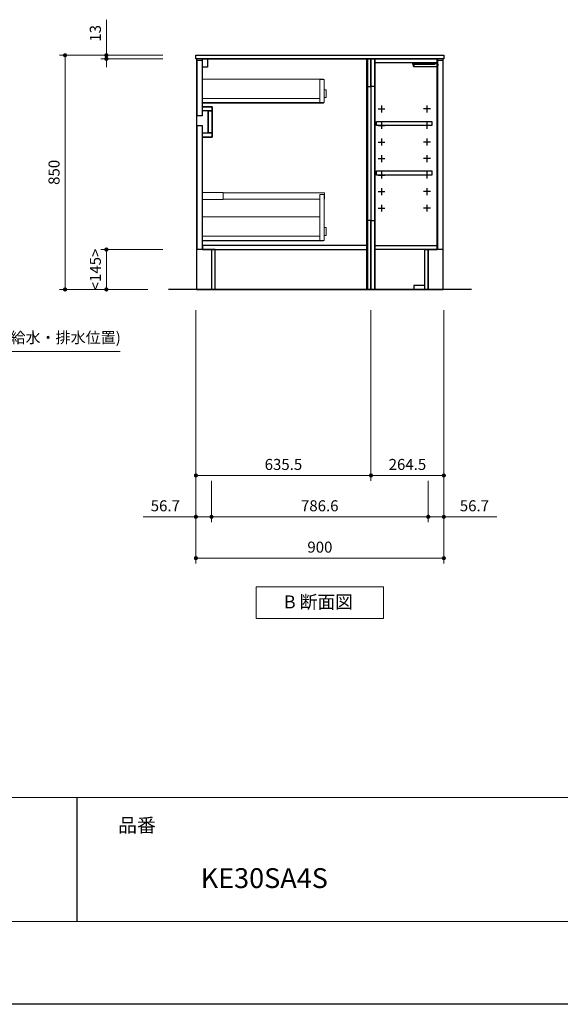
# Model space of a CAD drawing. Extents: x 17600 to 37194, y 31400 to 40509.
# Drawn here: x 24393 to 26355, y 31500 to 35073 of the extents above; entities that cross this region are included whole.
import ezdxf

# ---------------------------------------------------------------- set-up
doc = ezdxf.new("R2010")
doc.units = 0
doc.header["$LTSCALE"] = 80
doc.header["$MEASUREMENT"] = 0
doc.layers.get('0').update_dxf_attribs({"linetype": 'CONTINUOUS'})
doc.layers.get('DEFPOINTS').update_dxf_attribs({"linetype": 'CONTINUOUS'})
doc.layers.add('1', color=7, linetype='CONTINUOUS')
doc.layers.add('KABE', color=130, linetype='CONTINUOUS')
for name, color, linetype, lineweight in [('図面枠', 3, 'CONTINUOUS', 15), ('寸法ﾚｲﾔｰ', 30, 'CONTINUOUS', 13), ('細線ﾚｲﾔｰ', 91, 'CONTINUOUS', 9)]:
    doc.layers.add(name, color=color, linetype=linetype, lineweight=lineweight)
doc.styles.add('sanwa1', font='romans.shx', dxfattribs={"bigfont": 'extfont2.shx'})
doc.dimstyles.new('sanwa1', dxfattribs={"dimtxt": 40, "dimasz": 15, "dimexe": 20, "dimexo": 20, "dimgap": 20, "dimtad": 1, "dimdsep": 46, "dimtxsty": 'sanwa1', "dimblk1": 'DOT', "dimblk2": 'DOT', "dimsah": 1, "dimcen": 0, "dimclrd": 256, "dimclre": 256, "dimclrt": 256, "dimadec": 0, "dimazin": 0, "dimtfac": 1, "dimtix": 1, "dimtmove": 0, "dimatfit": 0, "dimldrblk": 'DOT', "dimfxl": 1, "dimtolj": 1, "dimtzin": 0, "dimlwd": 13, "dimlwe": 13, "dimarcsym": 1})

# ---------------------------------------------------------------- blocks, each defined once
blk = doc.blocks.new('_DOT')
at = {"color": 0, "linetype": 'ByBlock'}
blk.add_line((-0.5, 0), (-1, 0), dxfattribs=at)
at = {"color": 0, "linetype": 'ByBlock', "const_width": 0.5}
blk.add_lwpolyline([(-0.25, 0, 1), (0.25, 0, 1)], format="xyb", close=True, dxfattribs=at)
blk = doc.blocks.new('*D681')
at = {"layer": 'DEFPOINTS', "color": 0}
for p in [(24932.3, 34943.7), (24557.3, 34093.7), (24877.3, 34093.7)]:
    blk.add_point(p, dxfattribs=at)
at = {"layer": '寸法ﾚｲﾔｰ', "linetype": 'Continuous', "lineweight": 13}
for p, q in [((24912.3, 34943.7), (24537.3, 34943.7)), ((24557.3, 34928.7), (24557.3, 34108.7)), ((24857.3, 34093.7), (24537.3, 34093.7))]:
    blk.add_line(p, q, dxfattribs=at)
at = {"layer": '寸法ﾚｲﾔｰ', "lineweight": 13, "xscale": 15, "yscale": 15, "zscale": 15}
for p, rotation in [((24557.3, 34943.7), 90), ((24557.3, 34093.7), 270)]:
    blk.add_blockref('_DOT', p, dxfattribs=dict(at, rotation=rotation))
at = {"layer": '寸法ﾚｲﾔｰ', "insert": (24517.3, 34518.7), "char_height": 40, "attachment_point": 5, "rotation": 90, "style": 'sanwa1'}
blk.add_mtext('\\A1;850', dxfattribs=at)
blk = doc.blocks.new('*D682')
at = {"layer": 'DEFPOINTS', "color": 0}
for p in [(24707.3, 34930.7), (24932.3, 34943.7), (24932.3, 34930.7)]:
    blk.add_point(p, dxfattribs=at)
at = {"layer": '寸法ﾚｲﾔｰ', "linetype": 'Continuous', "lineweight": 13}
for p, q in [((24707.3, 34943.7), (24707.3, 35072.7)), ((24707.3, 34958.7), (24707.3, 34973.7)), ((24912.3, 34943.7), (24687.3, 34943.7)), ((24912.3, 34930.7), (24687.3, 34930.7)), ((24707.3, 34943.7), (24707.3, 34930.7)), ((24707.3, 34915.7), (24707.3, 34900.7))]:
    blk.add_line(p, q, dxfattribs=at)
at = {"layer": '寸法ﾚｲﾔｰ', "lineweight": 13, "xscale": 15, "yscale": 15, "zscale": 15}
for p, rotation in [((24707.3, 34943.7), 270), ((24707.3, 34930.7), 90)]:
    blk.add_blockref('_DOT', p, dxfattribs=dict(at, rotation=rotation))
at = {"layer": '寸法ﾚｲﾔｰ', "insert": (24667.3, 35023.2), "char_height": 40, "attachment_point": 5, "rotation": 90, "style": 'sanwa1'}
blk.add_mtext('\\A1;\\A1;13', dxfattribs=at)
blk = doc.blocks.new('*D683')
at = {"layer": 'DEFPOINTS', "color": 0}
for p in [(24707.3, 34238.7), (24932.3, 34238.7), (24877.3, 34093.7)]:
    blk.add_point(p, dxfattribs=at)
at = {"layer": '寸法ﾚｲﾔｰ', "linetype": 'Continuous', "lineweight": 13}
for p, q in [((24912.3, 34238.7), (24687.3, 34238.7)), ((24707.3, 34108.7), (24707.3, 34223.7)), ((24857.3, 34093.7), (24687.3, 34093.7))]:
    blk.add_line(p, q, dxfattribs=at)
at = {"layer": '寸法ﾚｲﾔｰ', "lineweight": 13, "xscale": 15, "yscale": 15, "zscale": 15}
for p, rotation in [((24707.3, 34238.7), 90), ((24707.3, 34093.7), 270)]:
    blk.add_blockref('_DOT', p, dxfattribs=dict(at, rotation=rotation))
at = {"layer": '寸法ﾚｲﾔｰ', "insert": (24667.3, 34166.2), "char_height": 40, "attachment_point": 5, "rotation": 90, "style": 'sanwa1'}
blk.add_mtext('\\A1;\\A1;<145>', dxfattribs=at)
blk = doc.blocks.new('*D684')
at = {"layer": 'DEFPOINTS', "color": 0}
for p in [(25032.3, 34038.7), (25932.3, 34038.7), (25032.3, 33118.7)]:
    blk.add_point(p, dxfattribs=at)
at = {"layer": '寸法ﾚｲﾔｰ', "linetype": 'Continuous', "lineweight": 13}
for p, q in [((25032.3, 34018.7), (25032.3, 33098.7)), ((25932.3, 34018.7), (25932.3, 33098.7)), ((25917.3, 33118.7), (25047.3, 33118.7))]:
    blk.add_line(p, q, dxfattribs=at)
at = {"layer": '寸法ﾚｲﾔｰ', "lineweight": 13, "xscale": 15, "yscale": 15, "zscale": 15, "rotation": 180}
blk.add_blockref('_DOT', (25032.3, 33118.7), dxfattribs=at)
at = {"layer": '寸法ﾚｲﾔｰ', "lineweight": 13, "xscale": 15, "yscale": 15, "zscale": 15}
blk.add_blockref('_DOT', (25932.3, 33118.7), dxfattribs=at)
at = {"layer": '寸法ﾚｲﾔｰ', "insert": (25482.3, 33158.7), "char_height": 40, "attachment_point": 5, "style": 'sanwa1'}
blk.add_mtext('\\A1;900', dxfattribs=at)
blk = doc.blocks.new('*D685')
at = {"layer": 'DEFPOINTS', "color": 0}
for p in [(25089, 33418.7), (25875.6, 33418.7), (25875.6, 33268.7)]:
    blk.add_point(p, dxfattribs=at)
at = {"layer": '寸法ﾚｲﾔｰ', "linetype": 'Continuous', "lineweight": 13}
for p, q in [((25089, 33398.7), (25089, 33248.7)), ((25875.6, 33398.7), (25875.6, 33248.7)), ((25104, 33268.7), (25860.6, 33268.7))]:
    blk.add_line(p, q, dxfattribs=at)
at = {"layer": '寸法ﾚｲﾔｰ', "lineweight": 13, "xscale": 15, "yscale": 15, "zscale": 15, "rotation": 180}
blk.add_blockref('_DOT', (25089, 33268.7), dxfattribs=at)
at = {"layer": '寸法ﾚｲﾔｰ', "lineweight": 13, "xscale": 15, "yscale": 15, "zscale": 15}
blk.add_blockref('_DOT', (25875.6, 33268.7), dxfattribs=at)
at = {"layer": '寸法ﾚｲﾔｰ', "insert": (25481.8, 33308.7), "char_height": 40, "attachment_point": 5, "style": 'sanwa1'}
blk.add_mtext('\\A1;786.6', dxfattribs=at)
blk = doc.blocks.new('*D686')
at = {"layer": 'DEFPOINTS', "color": 0}
for p in [(25032.3, 34038.7), (25089, 33418.7), (25089, 33268.7)]:
    blk.add_point(p, dxfattribs=at)
at = {"layer": '寸法ﾚｲﾔｰ', "linetype": 'Continuous', "lineweight": 13}
for p, q in [((25032.3, 34018.7), (25032.3, 33248.7)), ((25089, 33398.7), (25089, 33248.7)), ((25032.3, 33268.7), (24840.4, 33268.7)), ((25017.3, 33268.7), (25002.3, 33268.7)), ((25032.3, 33268.7), (25089, 33268.7)), ((25104, 33268.7), (25119, 33268.7))]:
    blk.add_line(p, q, dxfattribs=at)
at = {"layer": '寸法ﾚｲﾔｰ', "lineweight": 13, "xscale": 15, "yscale": 15, "zscale": 15}
blk.add_blockref('_DOT', (25032.3, 33268.7), dxfattribs=at)
at = {"layer": '寸法ﾚｲﾔｰ', "lineweight": 13, "xscale": 15, "yscale": 15, "zscale": 15, "rotation": 180}
blk.add_blockref('_DOT', (25089, 33268.7), dxfattribs=at)
at = {"layer": '寸法ﾚｲﾔｰ', "insert": (24921.3, 33308.7), "char_height": 40, "attachment_point": 5, "style": 'sanwa1'}
blk.add_mtext('\\A1;56.7', dxfattribs=at)
blk = doc.blocks.new('*D687')
at = {"layer": 'DEFPOINTS', "color": 0}
for p in [(25932.3, 34038.7), (25875.6, 33418.7), (25875.6, 33268.7)]:
    blk.add_point(p, dxfattribs=at)
at = {"layer": '寸法ﾚｲﾔｰ', "linetype": 'Continuous', "lineweight": 13}
for p, q in [((25932.3, 34018.7), (25932.3, 33248.7)), ((25875.6, 33398.7), (25875.6, 33248.7)), ((25860.6, 33268.7), (25845.6, 33268.7)), ((25932.3, 33268.7), (25875.6, 33268.7)), ((25932.3, 33268.7), (26124.2, 33268.7)), ((25947.3, 33268.7), (25962.3, 33268.7))]:
    blk.add_line(p, q, dxfattribs=at)
at = {"layer": '寸法ﾚｲﾔｰ', "lineweight": 13, "xscale": 15, "yscale": 15, "zscale": 15}
blk.add_blockref('_DOT', (25875.6, 33268.7), dxfattribs=at)
at = {"layer": '寸法ﾚｲﾔｰ', "lineweight": 13, "xscale": 15, "yscale": 15, "zscale": 15, "rotation": 180}
blk.add_blockref('_DOT', (25932.3, 33268.7), dxfattribs=at)
at = {"layer": '寸法ﾚｲﾔｰ', "insert": (26043.2, 33308.7), "char_height": 40, "attachment_point": 5, "style": 'sanwa1'}
blk.add_mtext('\\A1;56.7', dxfattribs=at)
blk = doc.blocks.new('Bdanmenzu')
at = {"layer": '図面枠', "linetype": 'Continuous'}
for p, q in [((461.5, 115.2), (0, 115.2)), ((0, 115.2), (0, 0)), ((461.5, 0), (461.5, 115.2)), ((0, 0), (461.5, 0))]:
    blk.add_line(p, q, dxfattribs=at)
at = {"layer": '図面枠', "insert": (100.4, 60.4), "char_height": 47.267, "attachment_point": 4, "line_spacing_factor": 1.27449, "style": 'sanwa1'}
blk.add_mtext('{\\f小塚ゴシック Pr6N M|b0|i0|c128|p0;B 断面図}', dxfattribs=at)
blk = doc.blocks.new('*D688')
at = {"layer": 'DEFPOINTS', "color": 0}
for p in [(25667.8, 34038.7), (25932.3, 34038.7), (25667.8, 33418.7)]:
    blk.add_point(p, dxfattribs=at)
at = {"layer": '寸法ﾚｲﾔｰ', "linetype": 'Continuous', "lineweight": 13}
for p, q in [((25667.8, 34018.7), (25667.8, 33398.7)), ((25932.3, 34018.7), (25932.3, 33398.7)), ((25917.3, 33418.7), (25682.8, 33418.7))]:
    blk.add_line(p, q, dxfattribs=at)
at = {"layer": '寸法ﾚｲﾔｰ', "lineweight": 13, "xscale": 15, "yscale": 15, "zscale": 15, "rotation": 180}
blk.add_blockref('_DOT', (25667.8, 33418.7), dxfattribs=at)
at = {"layer": '寸法ﾚｲﾔｰ', "lineweight": 13, "xscale": 15, "yscale": 15, "zscale": 15}
blk.add_blockref('_DOT', (25932.3, 33418.7), dxfattribs=at)
at = {"layer": '寸法ﾚｲﾔｰ', "insert": (25800, 33458.7), "char_height": 40, "attachment_point": 5, "style": 'sanwa1'}
blk.add_mtext('\\A1;264.5', dxfattribs=at)
blk = doc.blocks.new('*D689')
at = {"layer": 'DEFPOINTS', "color": 0}
for p in [(25032.3, 34038.7), (25667.8, 34038.7), (25667.8, 33418.7)]:
    blk.add_point(p, dxfattribs=at)
at = {"layer": '寸法ﾚｲﾔｰ', "linetype": 'Continuous', "lineweight": 13}
for p, q in [((25032.3, 34018.7), (25032.3, 33398.7)), ((25667.8, 34018.7), (25667.8, 33398.7)), ((25047.3, 33418.7), (25652.8, 33418.7))]:
    blk.add_line(p, q, dxfattribs=at)
at = {"layer": '寸法ﾚｲﾔｰ', "lineweight": 13, "xscale": 15, "yscale": 15, "zscale": 15, "rotation": 180}
blk.add_blockref('_DOT', (25032.3, 33418.7), dxfattribs=at)
at = {"layer": '寸法ﾚｲﾔｰ', "lineweight": 13, "xscale": 15, "yscale": 15, "zscale": 15}
blk.add_blockref('_DOT', (25667.8, 33418.7), dxfattribs=at)
at = {"layer": '寸法ﾚｲﾔｰ', "insert": (25350, 33458.7), "char_height": 40, "attachment_point": 5, "style": 'sanwa1'}
blk.add_mtext('\\A1;635.5', dxfattribs=at)
blk = doc.blocks.new('*D702')
at = {"layer": 'DEFPOINTS', "color": 0}
for p in [(23654.6, 34038.7), (23999.6, 34038.7), (23654.6, 33868.7)]:
    blk.add_point(p, dxfattribs=at)
at = {"layer": '寸法ﾚｲﾔｰ', "linetype": 'Continuous', "lineweight": 13}
for p, q in [((23654.6, 34018.7), (23654.6, 33848.7)), ((23999.6, 34018.7), (23999.6, 33848.7)), ((23639.6, 33868.7), (23624.6, 33868.7)), ((23999.6, 33868.7), (23654.6, 33868.7)), ((23999.6, 33868.7), (24756.9, 33868.7)), ((24014.6, 33868.7), (24029.6, 33868.7))]:
    blk.add_line(p, q, dxfattribs=at)
at = {"layer": '寸法ﾚｲﾔｰ', "lineweight": 13, "xscale": 15, "yscale": 15, "zscale": 15}
blk.add_blockref('_DOT', (23654.6, 33868.7), dxfattribs=at)
at = {"layer": '寸法ﾚｲﾔｰ', "lineweight": 13, "xscale": 15, "yscale": 15, "zscale": 15, "rotation": 180}
blk.add_blockref('_DOT', (23999.6, 33868.7), dxfattribs=at)
at = {"layer": '寸法ﾚｲﾔｰ', "insert": (24395.7, 33919.1), "char_height": 40, "attachment_point": 5, "style": 'sanwa1'}
blk.add_mtext('\\A1;{\\A1;345}(床給湯・給水・排水位置)', dxfattribs=at)
blk = doc.blocks.new('A$C66026BD6')
at = {"layer": '細線ﾚｲﾔｰ', "lineweight": 5}
for points in [[(0, 182), (76, 182), (76, 207.5), (0, 207.5)], [(427, 33), (442, 33), (442, 200), (427, 200)], [(0, 33), (427, 33), (427, 48), (0, 48)]]:
    blk.add_lwpolyline(points, close=True, dxfattribs=at)
for points in [[(442, 183.25), (443.7, 183.25), (443.7, 206.25), (76, 206.25), (76, 183.25), (427, 183.25)], [(427, 118.4), (0, 118.4), (0, 31.5), (440, 31.5), (440, 33)], [(442, 51.3), (450, 51.3), (450, 79.7), (442, 79.7)]]:
    blk.add_lwpolyline(points, dxfattribs=at)
blk = doc.blocks.new('A$C66026C5E')
at = {"layer": '細線ﾚｲﾔｰ', "lineweight": 5}
for points in [[(440, 132), (440, 133.4), (0, 133.4), (0, 46.5), (440, 46.5), (440, 48)], [(442, 66.3), (450, 66.3), (450, 94.7), (442, 94.7)]]:
    blk.add_lwpolyline(points, dxfattribs=at)
for points in [[(427, 48), (442, 48), (442, 132), (427, 132)], [(0, 48), (427, 48), (427, 63), (0, 63)]]:
    blk.add_lwpolyline(points, close=True, dxfattribs=at)
blk = doc.blocks.new('A$C6603636D')
for points in [[(0, 0), (0, -837), (-566, -837), (-566, -692), (-611, -692), (-611, -284), (-576, -284), (-576, -174), (-611, -174), (-611, 0)], [(-611, 0), (-594, 0), (-594, -30), (-611, -30)], [(-15, 0), (-12.5, 0), (-12.5, -837), (-15, -837)], [(-0.5, 0), (-12.5, 0), (-12.5, -100), (-0.5, -100)], [(-630.5, -5), (-612.5, -5), (-612.5, -207), (-630.5, -207)], [(-611, -174), (-576, -174), (-576, -189), (-611, -189)], [(-591.6, -189), (-591, -189), (-591, -269), (-591.6, -269)], [(-591, -189), (-576, -189), (-576, -269), (-591, -269)], [(-630.5, -242), (-612.5, -242), (-612.5, -692), (-630.5, -692)], [(-611, -269), (-576, -269), (-576, -284), (-611, -284)], [(-0.5, -587), (-12.5, -587), (-12.5, -837), (-0.5, -837)], [(-611, -692), (-15, -692), (-15, -677), (-611, -677)]]:
    blk.add_lwpolyline(points, close=True)
at = {"layer": '1'}
blk.add_lwpolyline([(-578, -692), (-578.8, -692), (-578.8, -837), (-578, -837)], close=True, dxfattribs=at)
blk.add_blockref('A$C66026BD6', (-612.5, -692), dxfattribs=at)
at = {"layer": '細線ﾚｲﾔｰ'}
blk.add_blockref('A$C66026C5E', (-612.5, -207), dxfattribs=at)
blk = doc.blocks.new('A$C3EAA32FE')
at = {"linetype": 'Continuous'}
for p, q in [((0, 12.5), (25, 12.5)), ((12.5, 25), (12.5, 0))]:
    blk.add_line(p, q, dxfattribs=at)
blk = doc.blocks.new('A$C66026DBF')
at = {"color": 7, "linetype": 'Continuous'}
for p, q in [((0, 9.2), (0, 10.8)), ((0, 8.7), (0, 9.2)), ((0, 8.2), (0, 8.7)), ((0, 7.2), (0, 8.2)), ((0, 6.8), (0, 7.2)), ((0, 5.2), (0, 6.8)), ((0, 0.9), (0, 5.2)), ((0.5, 11.2), (1.5, 11.2)), ((0.5, 0.4), (1.5, 0.4)), ((1.5, 9.4), (1.5, 11.4)), ((1.5, 11.4), (1.7, 11.4)), ((1.5, 9.4), (1.5, 8.8)), ((1.5, 8.8), (1.5, 7.9)), ((1.5, 7.9), (1.5, 5.8)), ((1.5, 5.8), (1.5, 0)), ((1.5, 0), (84.7, 0)), ((1.7, 11.4), (75.9, 11.4)), ((75.9, 11.4), (84.7, 11.4)), ((84.7, 11.4), (85.7, 11.4)), ((85.7, 11.4), (85.7, 5.8)), ((87.4, 9.3), (85.7, 9.4)), ((85.7, 5.8), (85.7, 1)), ((85.7, 2.2), (87.4, 2.3)), ((87.9, 9.2), (87.9, 9.2)), ((87.9, 9.2), (87.9, 9.2)), ((87.9, 2.4), (87.9, 2.4)), ((87.9, 2.4), (87.9, 2.4)), ((88.4, 8.6), (88.2, 8.6)), ((88.2, 8.6), (88.2, 3)), ((88.2, 3.1), (88.4, 3.1))]:
    blk.add_line(p, q, dxfattribs=at)
for centre, radius, start, end in [((0.5, 10.8), 0.5, 90, 180), ((0.5, 0.9), 0.5, 180, 270), ((84.7, 1), 1, 270, 0), ((87.4, 8.6), 0.8, 0, 51.7227), ((87.4, 3), 0.8, 308.2773, 0), ((88.4, 8.4), 0.1, 8.0574, 90), ((88.4, 3.2), 0.1, 270, 351.9426), ((69.7, 5.8), 19, 0, 8.0574), ((69.7, 5.8), 19, 351.9426, 0)]:
    blk.add_arc(centre, radius, start, end, dxfattribs=at)
for points, knots in [([(87.9, 9.2), (87.9, 9.2), (87.9, 9.2), (87.9, 9.2), (87.9, 9.2), (87.8, 9.2), (87.8, 9.2), (87.8, 9.2), (87.7, 9.3), (87.6, 9.3), (87.6, 9.3), (87.5, 9.3), (87.5, 9.3), (87.4, 9.3), (87.4, 9.3), (87.4, 9.3)], [0, 0, 0, 0, 0.0046988, 0.0137442, 0.0310382, 0.0554705, 0.0929614, 0.1361365, 0.2024276, 0.2736589, 0.3410971, 0.4096539, 0.4786425, 0.4973955, 0.5161459, 0.5161459, 0.5161459, 0.5161459]), ([(87.4, 2.3), (87.4, 2.3), (87.4, 2.3), (87.5, 2.3), (87.5, 2.3), (87.5, 2.3), (87.6, 2.3), (87.6, 2.3), (87.6, 2.3), (87.7, 2.3), (87.7, 2.3), (87.7, 2.3), (87.7, 2.3), (87.8, 2.4), (87.8, 2.4), (87.8, 2.4), (87.8, 2.4), (87.8, 2.4), (87.9, 2.4), (87.9, 2.4), (87.9, 2.4), (87.9, 2.4), (87.9, 2.4), (87.9, 2.4), (87.9, 2.4), (87.9, 2.4), (87.9, 2.4), (87.9, 2.4), (87.9, 2.4)], [0, 0, 0, 0, 0.0339399, 0.0678055, 0.1015284, 0.1350517, 0.1683362, 0.2013675, 0.232295, 0.2628708, 0.2929374, 0.3223221, 0.350839, 0.3755485, 0.3991421, 0.4213587, 0.4419331, 0.457018, 0.4707246, 0.4828947, 0.4933703, 0.500462, 0.5062782, 0.5107487, 0.5138315, 0.5156121, 0.5162792, 0.5169719, 0.5169719, 0.5169719, 0.5169719])]:
    blk.add_open_spline(points, degree=3, knots=knots, dxfattribs=at)
blk = doc.blocks.new('A$C66026DDB')
at = {"color": 7, "linetype": 'Continuous'}
for p, q in [((0, 11.4), (0, 13.2)), ((0, 13.2), (2, 13.2)), ((0, 11.4), (0, 11.4)), ((1, 8), (0, 11.4)), ((78.9, 11.4), (0, 11.4)), ((3, 8), (1, 8)), ((87.7, 13.2), (2, 13.2)), ((78.7, 8), (3, 8)), ((78.9, 11.4), (78.7, 8)), ((87.7, 11.4), (78.9, 11.4)), ((87.7, 13.2), (88.7, 13.2)), ((88.7, 11.4), (87.7, 11.4)), ((88.7, 13.2), (88.7, 11.4))]:
    blk.add_line(p, q, dxfattribs=at)
at = {"layer": '1'}
blk.add_blockref('A$C66026DBF', (3, 0), dxfattribs=at)
blk = doc.blocks.new('A$C66036464')
for points in [[(0, -837), (195, -837), (195, -692), (240, -692), (240, 0), (0, 0)], [(0.5, 0), (12.5, 0), (12.5, -100), (0.5, -100)], [(15, 0), (12.5, 0), (12.5, -837), (15, -837)], [(240, -15), (15, -15), (15, 0), (240, 0)], [(220.5, -242), (20.5, -242), (20.5, -227), (220.5, -227)], [(220.5, -422), (20.5, -422), (20.5, -407), (220.5, -407)], [(0.5, -587), (12.5, -587), (12.5, -837), (0.5, -837)], [(240, -692), (15, -692), (15, -677), (240, -677)], [(195, -822), (155, -822), (155, -837), (195, -837)]]:
    blk.add_lwpolyline(points, close=True)
at = {"layer": '1'}
for points in [[(243, -5), (261, -5), (261, -692), (243, -692)], [(207.8, -692), (207, -692), (207, -837), (207.8, -837)]]:
    blk.add_lwpolyline(points, close=True, dxfattribs=at)
for p in [(25.5, -194.5), (25.5, -254.5), (25.5, -314.5), (25.5, -374.5), (25.5, -434.5), (25.5, -494.5), (25.5, -554.5)]:
    blk.add_blockref('A$C3EAA32FE', p)
at = {"xscale": -1}
for p in [(215.5, -194.5), (215.5, -254.5), (215.5, -314.5), (215.5, -374.5), (215.5, -434.5), (215.5, -494.5), (215.5, -554.5)]:
    blk.add_blockref('A$C3EAA32FE', p, dxfattribs=at)
at = {"layer": '1'}
blk.add_blockref('A$C66026DDB', (151.3, -28.2), dxfattribs=at)

msp = doc.modelspace()

# ---------------------------------------------------------------- linework, layer by layer
msp.add_line((24599.599, 32249.599), (24599.599, 31799.599))
msp.add_lwpolyline([(25032.283, 34943.672), (25932.283, 34943.672), (25932.283, 34930.672), (25032.283, 34930.672)], close=True)
at = {"linetype": 'Continuous'}
msp.add_lwpolyline([(25034.283, 34093.672), (25930.283, 34093.672), (25930.283, 34930.672), (25034.283, 34930.672)], close=True, dxfattribs=at)
at = {"layer": 'DEFPOINTS'}
msp.add_line((30299.599, 31499.599), (17699.599, 31499.599), dxfattribs=at)
at = {"layer": 'KABE', "linetype": 'Continuous'}
msp.add_line((26032.282, 34093.672), (24932.282, 34093.672), dxfattribs=at)
at = {"layer": '図面枠'}
for p, q in [((17999.599, 32249.599), (29999.599, 32249.599)), ((17999.599, 31799.599), (29999.599, 31799.599))]:
    msp.add_line(p, q, dxfattribs=at)

# ---------------------------------------------------------------- block references
at = {"linetype": 'Continuous'}
msp.add_blockref('Bdanmenzu', (25251.536, 32899.403), dxfattribs=at)
at = {"layer": '1'}
for name in ['A$C6603636D', 'A$C66036464']:
    msp.add_blockref(name, (25667.783, 34930.672), dxfattribs=at)

# ---------------------------------------------------------------- texts
at = {"layer": '図面枠', "linetype": 'Continuous', "style": 'sanwa1'}
msp.add_text('KE30SA4S', height=72, dxfattribs=at).set_placement((25049.599, 31921.536))
at = {"layer": '図面枠', "insert": (24749.599, 32174.599), "char_height": 50.4, "attachment_point": 1, "line_spacing_factor": 2.243545, "style": 'sanwa1'}
msp.add_mtext('{\\f小塚ゴシック Pr6N M|b0|i0|c128|p0;品番}', dxfattribs=at)

# ---------------------------------------------------------------- dimensions: what is measured, and where the dimension line sits
at = {"layer": '寸法ﾚｲﾔｰ', "linetype": 'Continuous'}
for base, p1, p2, angle, text, picture, middle in [((24707.282, 34930.672), (24932.282, 34943.672), (24932.282, 34930.672), 270, '\\A1;<>', '*D682', (24707.282, 35023.196)), ((24707.282, 34238.672), (24877.282, 34093.672), (24932.282, 34238.672), 270, '\\A1;<<>>', '*D683', (24707.282, 34166.172)), ((23654.599, 33868.672), (23999.599, 34038.672), (23654.599, 34038.672), 180, '{\\A1;<>}(床給湯・給水・排水位置)', '*D702', (24395.742, 33868.672))]:
    dim = msp.add_linear_dim(base=base, p1=p1, p2=p2, angle=angle, text=text, dimstyle='sanwa1', dxfattribs=at)
    dim.commit()
    dim.dimension.update_dxf_attribs({"geometry": picture, "text_midpoint": middle, "dimtype": 160})
for base, p1, p2, angle, picture, middle in [((24557.282, 34093.672), (24932.282, 34943.672), (24877.282, 34093.672), 270, '*D681', (24517.282, 34518.672)), ((25032.282, 33118.672), (25932.282, 34038.672), (25032.282, 34038.672), 180, '*D684', (25482.282, 33158.672))]:
    dim = msp.add_linear_dim(base=base, p1=p1, p2=p2, angle=angle, dimstyle='sanwa1', dxfattribs=at)
    dim.commit()
    dim.dimension.update_dxf_attribs({"geometry": picture, "text_midpoint": middle})
for base, p1, p2, angle, picture, middle in [((25088.983, 33268.672), (25032.282, 34038.672), (25088.983, 33418.672), 0, '*D686', (24921.329, 33268.672)), ((25875.583, 33268.672), (25932.282, 34038.672), (25875.583, 33418.672), 180, '*D687', (26043.234, 33268.672)), ((25875.583, 33268.672), (25088.983, 33418.672), (25875.583, 33418.672), 0, '*D685', (25481.782, 33268.672))]:
    dim = msp.add_linear_dim(base=base, p1=p1, p2=p2, angle=angle, dimstyle='sanwa1', override={"dimclrd": 256}, dxfattribs=at)
    dim.commit()
    dim.dimension.update_dxf_attribs({"geometry": picture, "text_midpoint": middle, "dimtype": 160})
dim = msp.add_linear_dim(base=(25667.783, 33418.672), p1=(25032.282, 34038.672), p2=(25667.783, 34038.672), angle=180, dimstyle='sanwa1', override={"dimarcsym": 0}, dxfattribs=at)
dim.commit()
dim.dimension.update_dxf_attribs({"geometry": '*D689', "text_midpoint": (25350.033, 33458.672)})
dim = msp.add_linear_dim(base=(25667.783, 33418.672), p1=(25932.282, 34038.672), p2=(25667.783, 34038.672), dimstyle='sanwa1', override={"dimarcsym": 0}, dxfattribs=at)
dim.commit()
dim.dimension.update_dxf_attribs({"geometry": '*D688', "text_midpoint": (25800.032, 33458.672)})

doc.saveas('drawing.dxf')
